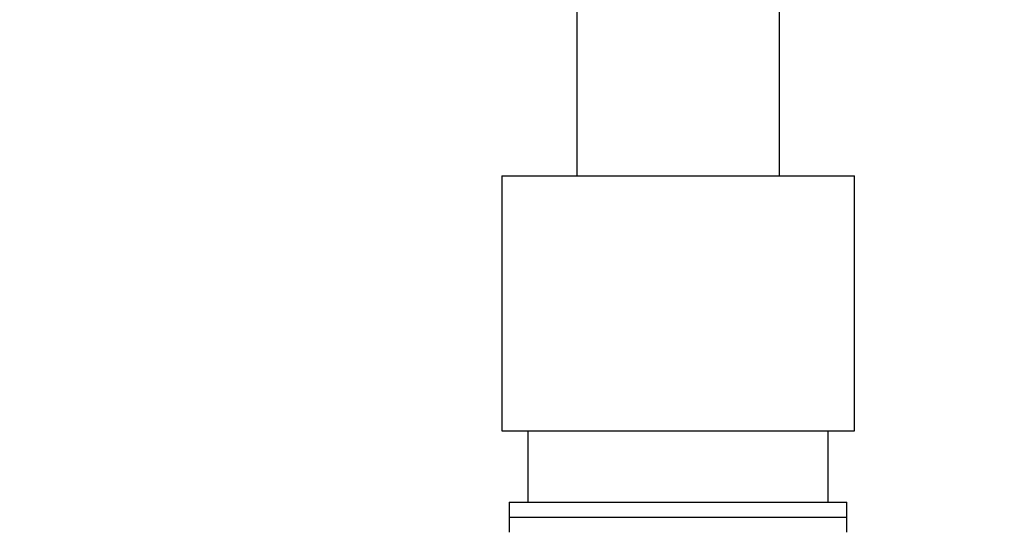
# Paper-space layout 'Layout1' of a CAD drawing. Units: millimetres. Extents: x 0 to 1942, y 0 to 2948.
# Drawn here: x 1009 to 1140, y 1968 to 2035 of the extents above; entities that cross this region are included whole.
import ezdxf
from ezdxf import colors
from ezdxf.entities.mleader import LeaderData, LeaderLine
from ezdxf.math import Vec2, Vec3

# ---------------------------------------------------------------- set-up
doc = ezdxf.new("R2010")
doc.units = ezdxf.units.MM
doc.layers.add('DV1_Défaut', color=7, linetype='Continuous')
doc.layers.add('Défaut', color=7, linetype='Continuous')

# ---------------------------------------------------------------- blocks, each defined once
blk = doc.blocks.new('_DOT')
at = {"color": 0}
blk.add_line((0, 0), (-1, 0), dxfattribs=at)
at = {"color": 0, "const_width": 0.333}
blk.add_lwpolyline([(-0.1665, 0, 1), (0.1665, 0, 1)], format="xyb", close=True, dxfattribs=at)
blk = doc.blocks.new('SE')
at = {"layer": 'DV1_Défaut', "color": 7, "linetype": 'Continuous'}
for p, q in [((1082.94, 2047.03), (1082.94, 2014.53)), ((1109.94, 2014.53), (1109.94, 2047.03)), ((1072.94, 2014.53), (1119.94, 2014.53)), ((1072.94, 2014.53), (1072.94, 1980.53)), ((1119.94, 1980.53), (1119.94, 2014.53)), ((1072.94, 1980.53), (1119.94, 1980.53)), ((1076.44, 1980.53), (1076.44, 1971.03)), ((1116.44, 1971.03), (1116.44, 1980.53)), ((1073.94, 1971.03), (1118.94, 1971.03)), ((1073.94, 1971.03), (1073.94, 1969.03)), ((1118.94, 1969.03), (1118.94, 1971.03)), ((1073.94, 1969.03), (1118.94, 1969.03)), ((1073.94, 1969.03), (1118.94, 1969.03)), ((1073.94, 1969.03), (1073.94, 1967.03)), ((1118.94, 1967.03), (1118.94, 1969.03))]:
    blk.add_line(p, q, dxfattribs=at)

psp = doc.layouts.get("Layout1")

# ---------------------------------------------------------------- block references
at = {"layer": 'Défaut'}
psp.add_blockref('SE', (0, 0), dxfattribs=at)

# ---------------------------------------------------------------- leaders
at = {"layer": 'Défaut', "color": 7, "linetype": 'Continuous'}
ml = psp.add_multileader_mtext('Standard', dxfattribs=at)
ml.set_content('{\\pxsm0.9;\\fSolid Edge ISO|b1||i0||c0|p34;\\W1.;27/06/2016\\P}', color=256)
ml.set_leader_properties()
ml.set_arrow_properties(name='DOT')
ml.build(insert=Vec2(0, 0))
ml.multileader.update_dxf_attribs({"leader_type": 0, "dogleg_length": 0, "arrow_head_size": 12})
ctx = ml.context
ctx.base_point, ctx.char_height, ctx.arrow_head_size, ctx.landing_gap_size = Vec3(1852.75, 2940.96), 12, 12, 4.2
notes = []
notes.append((ctx, [(0, (0, 0, 0), (0, 0), (1, 0), 1, [])]))
ctx.mtext.insert = Vec3(1856.95, 2947.08)
for ctx, leaders in notes:
    for number, flags, end, landing, length, lines in leaders:
        leader = LeaderData()
        leader.index, (leader.has_last_leader_line, leader.has_dogleg_vector, leader.attachment_direction) = number, flags
        leader.last_leader_point, leader.dogleg_vector, leader.dogleg_length = Vec3(end), Vec3(landing), length
        for number, points, colour, breaks in lines:
            line = LeaderLine()
            line.index, line.vertices, line.color, line.breaks = number, Vec3.list(points), colors.encode_raw_color(colour), breaks
            leader.lines.append(line)
        ctx.leaders.append(leader)

doc.saveas('drawing.dxf')
